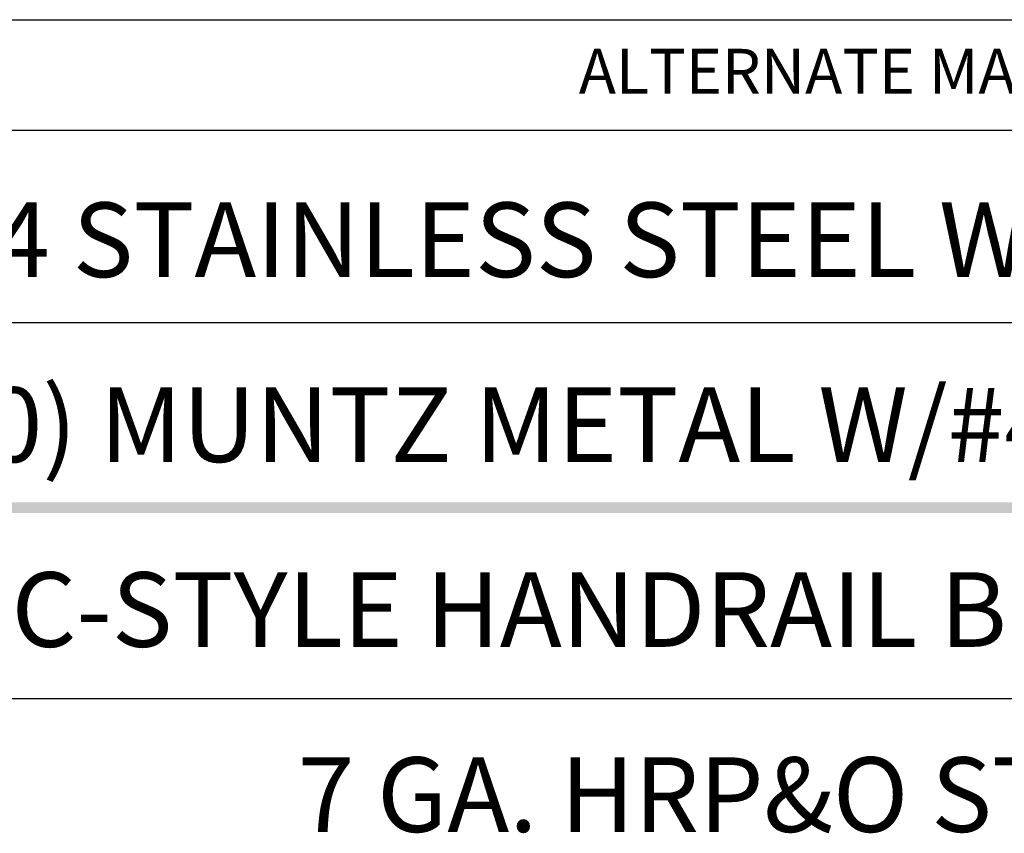
# Model space of a CAD drawing. Extents: x -6.3 to 5.6, y -101.1 to -91.8.
# Drawn here: x 0.8 to 2.2, y -99.6 to -98.4 of the extents above; entities that cross this region are included whole.
import ezdxf

# ---------------------------------------------------------------- set-up
doc = ezdxf.new("R2010")
doc.units = 0
doc.header["$MEASUREMENT"] = 0
doc.layers.get('0').update_dxf_attribs({"linetype": 'CONTINUOUS'})
doc.layers.add('DIM', color=1, linetype='CONTINUOUS')
doc.styles.add('BAHWM$0$STANDARD', font='txt')
doc.styles.add('STD', font='txt')

# ---------------------------------------------------------------- blocks, each defined once
blk = doc.blocks.new('BAHWM')
for p, q in [((6.2749, 3.004), (11.1028, 3.004)), ((6.2749, 2.8639), (11.1028, 2.8639)), ((6.2749, 2.6197), (11.1028, 2.6197)), ((5.6501, 2.1425), (11.096, 2.1425))]:
    blk.add_line(p, q)
blk.add_trace([(5.6434, 2.3912), (5.6569, 2.3777), (11.096, 2.3912), (11.096, 2.3777)])
at = {"style": 'BAHWM$0$STANDARD'}
blk.add_text('ALTERNATE MATERIAL', height=0.056955, dxfattribs=at).set_placement((7.6054, 2.9101))

msp = doc.modelspace()

# ---------------------------------------------------------------- block references
at = {"color": 7, "xscale": 1.107104925446029, "yscale": 1.107104925446029, "zscale": 1.107104925446029}
msp.add_blockref('BAHWM', (-6.8027, -101.7359), dxfattribs=at)

# ---------------------------------------------------------------- texts
at = {"layer": 'DIM', "color": 7, "style": 'STD'}
for s, p in [('7 GA. 304 STAINLESS STEEL W/ #4 SATIN', (0.2667, -98.7719)), ('.188 (280) MUNTZ METAL W/#4 SATIN', (0.2667, -99.0318)), ('2-1/2" C-STYLE HANDRAIL BRACKET W/ (2) MTG HOLES ', (0.3761, -99.2915)), ('7 GA. HRP&O STEEL ASTM A-569', (1.2224, -99.5516))]:
    msp.add_text(s, height=0.104911, dxfattribs=at).set_placement(p)

doc.saveas('drawing.dxf')
